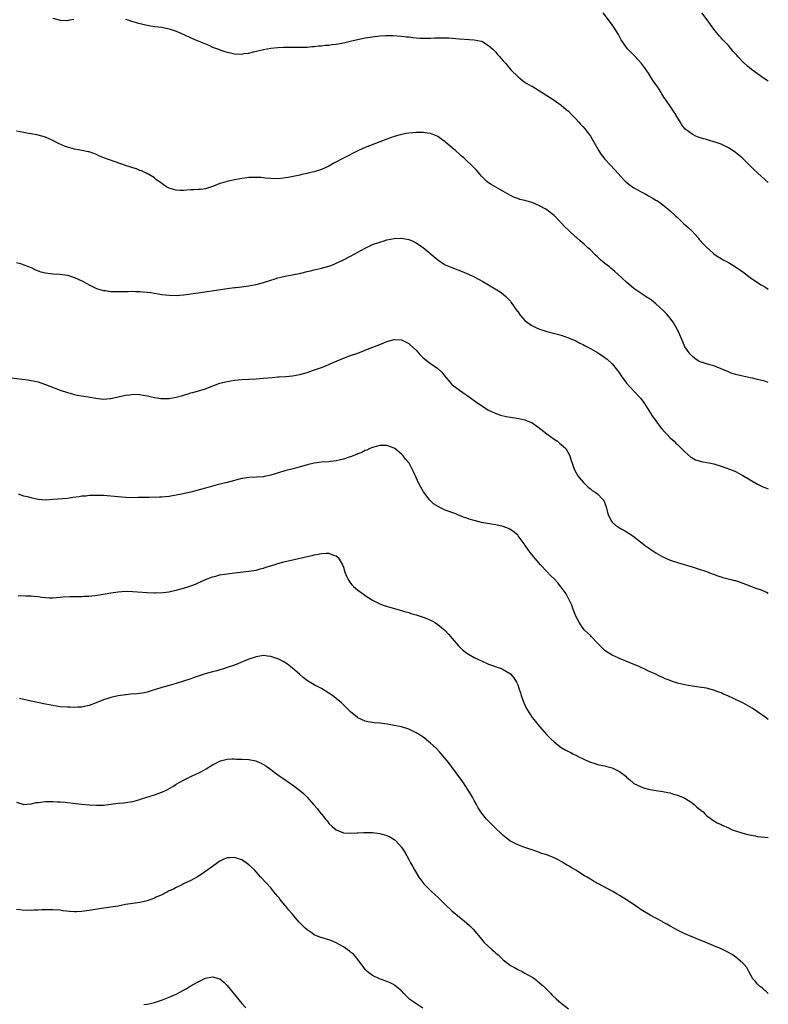
# Model space of a CAD drawing. Units: inches. Extents: x 2565000 to 2568000, y 1548000 to 1551000.
# Drawn here: x 2567794 to 2568000, y 1548362 to 1548633 of the extents above; entities that cross this region are included whole.
import ezdxf

# ---------------------------------------------------------------- set-up
doc = ezdxf.new("R2010")
doc.units = ezdxf.units.IN
doc.header["$MEASUREMENT"] = 0
doc.layers.add('LD25651548_10ft', color=132, linetype='Continuous')

msp = doc.modelspace()

# ---------------------------------------------------------------- linework, layer by layer
at = {"layer": 'LD25651548_10ft'}
for points, elevation in [([(2568000, 1548588.21), (2567999.14, 1548589), (2567997, 1548590.95), (2567995.89, 1548591.89), (2567995, 1548592.8), (2567994.89, 1548592.89), (2567992.76, 1548595), (2567991, 1548596.5), (2567990.29, 1548597), (2567989, 1548597.82), (2567987, 1548598.78), (2567985.34, 1548599.34), (2567985, 1548599.47), (2567983.79, 1548599.79), (2567983, 1548600.06), (2567982.27, 1548600.27), (2567981, 1548600.66), (2567980.09, 1548601), (2567979, 1548601.52), (2567977.02, 1548603.02), (2567976.16, 1548604.16), (2567975.69, 1548605), (2567974.67, 1548606.67), (2567974.51, 1548607), (2567973.85, 1548607.85), (2567973.18, 1548609), (2567971.78, 1548611), (2567971.44, 1548611.44), (2567971, 1548612.17), (2567970.65, 1548612.65), (2567970.47, 1548613), (2567969.54, 1548614.46), (2567969, 1548615.27), (2567968.26, 1548616.26), (2567967.84, 1548617), (2567967, 1548618.34), (2567966.55, 1548619), (2567965.9, 1548619.9), (2567965.05, 1548621.05), (2567963.23, 1548623), (2567961.34, 1548625), (2567961, 1548625.42), (2567959.53, 1548627.53), (2567958.72, 1548629), (2567957.46, 1548631), (2567957, 1548631.64), (2567955.96, 1548633), (2567954.54, 1548635)], 7940), ([(2568000, 1548616.16), (2567998.7, 1548617), (2567997, 1548618.2), (2567995.4, 1548619.4), (2567994.28, 1548620.28), (2567993, 1548621.48), (2567991.55, 1548623), (2567991.29, 1548623.29), (2567991, 1548623.68), (2567990.36, 1548624.36), (2567989, 1548625.94), (2567988.01, 1548627), (2567987.5, 1548627.5), (2567987, 1548628.04), (2567986.55, 1548628.55), (2567986.22, 1548629), (2567985, 1548630.47), (2567983.13, 1548633), (2567981.72, 1548635)], 7950), ([(2567803, 1548633.45), (2567805, 1548632.9), (2567806.88, 1548632.88), (2567807, 1548632.86), (2567807.67, 1548633), (2567808.75, 1548633.25)], 7930), ([(2567823, 1548633.21), (2567823.7, 1548633), (2567824.65, 1548632.65), (2567825, 1548632.58), (2567826.19, 1548632.19), (2567829, 1548631.55), (2567831, 1548631.24), (2567833, 1548631.01), (2567835, 1548630.58), (2567837, 1548629.87), (2567837.61, 1548629.61), (2567839.05, 1548629), (2567841, 1548628.1), (2567843.16, 1548627.16), (2567845, 1548626.39), (2567845.98, 1548626.02), (2567847, 1548625.55), (2567848.85, 1548624.85), (2567849, 1548624.81), (2567850.32, 1548624.32), (2567851, 1548624.16), (2567851.92, 1548623.92), (2567853, 1548623.72), (2567855, 1548623.61), (2567855.73, 1548623.73), (2567857, 1548623.88), (2567858.22, 1548624.22), (2567861, 1548624.9), (2567863, 1548625.21), (2567865, 1548625.41), (2567866.51, 1548625.49), (2567867, 1548625.53), (2567868.48, 1548625.52), (2567869, 1548625.54), (2567870.51, 1548625.49), (2567871, 1548625.48), (2567872.47, 1548625.53), (2567873, 1548625.52), (2567874.3, 1548625.7), (2567875, 1548625.71), (2567876.11, 1548625.89), (2567877, 1548625.91), (2567877.97, 1548626.04), (2567879, 1548626.08), (2567879.79, 1548626.21), (2567881, 1548626.34), (2567881.53, 1548626.47), (2567883, 1548626.74), (2567885.25, 1548627.25), (2567889, 1548628.05), (2567891, 1548628.4), (2567893, 1548628.61), (2567894.69, 1548628.69), (2567896.68, 1548628.68), (2567899, 1548628.52), (2567900.36, 1548628.36), (2567901, 1548628.32), (2567902.17, 1548628.17), (2567903, 1548628.12), (2567904.03, 1548628.03), (2567905, 1548628), (2567907, 1548628), (2567908.05, 1548628.05), (2567910.1, 1548628.1), (2567912.05, 1548628.05), (2567913, 1548627.98), (2567913.92, 1548627.92), (2567915, 1548627.81), (2567917.65, 1548627.65), (2567919, 1548627.53), (2567921, 1548627.15), (2567921.36, 1548627), (2567923, 1548626.01), (2567924.16, 1548625), (2567924.55, 1548624.55), (2567925, 1548624.1), (2567925.47, 1548623.47), (2567925.92, 1548623), (2567926.42, 1548622.42), (2567927, 1548621.79), (2567927.7, 1548621), (2567928.28, 1548620.28), (2567929.21, 1548619.21), (2567931, 1548617.39), (2567932.31, 1548616.31), (2567933, 1548615.91), (2567933.54, 1548615.54), (2567934.82, 1548614.82), (2567935, 1548614.73), (2567937, 1548613.53), (2567937.75, 1548613), (2567939, 1548612.2), (2567939.71, 1548611.71), (2567941, 1548610.9), (2567943, 1548609.57), (2567944.37, 1548608.37), (2567945, 1548607.85), (2567945.82, 1548607), (2567947, 1548605.82), (2567947.76, 1548605), (2567948.33, 1548604.33), (2567949, 1548603.62), (2567949.51, 1548603), (2567951, 1548601.03), (2567951.74, 1548599.74), (2567953, 1548597.65), (2567953.37, 1548597), (2567954, 1548596), (2567954.73, 1548595), (2567955, 1548594.66), (2567956.52, 1548593), (2567957.73, 1548591.73), (2567960.23, 1548589), (2567960.62, 1548588.62), (2567961.71, 1548587.71), (2567963, 1548586.83), (2567965, 1548585.65), (2567966.25, 1548585), (2567966.73, 1548584.73), (2567967, 1548584.55), (2567968.03, 1548584.03), (2567969, 1548583.42), (2567969.28, 1548583.28), (2567969.72, 1548583), (2567971, 1548582.08), (2567972.36, 1548581), (2567973, 1548580.44), (2567974.56, 1548579), (2567975, 1548578.62), (2567976.69, 1548577), (2567977.91, 1548575.91), (2567979, 1548574.84), (2567980.67, 1548573), (2567981, 1548572.6), (2567982.45, 1548571), (2567983, 1548570.42), (2567984.78, 1548568.78), (2567985, 1548568.61), (2567985.95, 1548567.95), (2567987, 1548567.31), (2567987.56, 1548567), (2567989, 1548566.25), (2567991, 1548565.07), (2567993, 1548563.67), (2567993.39, 1548563.39), (2567995, 1548562.14), (2567997, 1548560.73), (2567998.06, 1548560.06), (2567999, 1548559.5), (2567999.33, 1548559.33), (2568000, 1548558.93)], 7930), ([(2568000, 1548533.21), (2567999, 1548533.54), (2567997.82, 1548533.82), (2567997, 1548534.06), (2567995.61, 1548534.39), (2567995, 1548534.49), (2567993, 1548534.93), (2567991, 1548535.41), (2567989.8, 1548535.8), (2567989, 1548536.09), (2567987, 1548537), (2567985, 1548537.74), (2567983.93, 1548538.07), (2567983, 1548538.32), (2567980.98, 1548539), (2567979.77, 1548539.76), (2567979, 1548540.4), (2567978.52, 1548541), (2567977.05, 1548543), (2567976.43, 1548544.43), (2567975.36, 1548547), (2567975.25, 1548547.25), (2567975, 1548547.69), (2567974.56, 1548548.56), (2567973.79, 1548549.79), (2567972.88, 1548551), (2567972.02, 1548552.02), (2567971.06, 1548553), (2567969, 1548554.85), (2567967.84, 1548555.84), (2567967, 1548556.37), (2567966.64, 1548556.64), (2567966.05, 1548557), (2567965.44, 1548557.44), (2567965, 1548557.68), (2567963, 1548559.06), (2567961, 1548560.81), (2567958.61, 1548563), (2567957.75, 1548563.75), (2567956.63, 1548564.63), (2567956.23, 1548565), (2567955, 1548566), (2567953.84, 1548567), (2567953, 1548567.78), (2567952.32, 1548568.32), (2567951, 1548569.69), (2567950.3, 1548570.3), (2567949.58, 1548571), (2567949.28, 1548571.28), (2567948.16, 1548572.16), (2567947.27, 1548573), (2567947, 1548573.23), (2567945, 1548575.1), (2567944.01, 1548576.01), (2567943, 1548577.13), (2567941, 1548579.13), (2567939.98, 1548579.98), (2567939, 1548580.72), (2567938.57, 1548581), (2567937, 1548581.87), (2567935, 1548582.71), (2567933.21, 1548583.21), (2567933, 1548583.28), (2567931.61, 1548583.61), (2567931, 1548583.85), (2567930.12, 1548584.12), (2567928.79, 1548584.79), (2567925, 1548586.99), (2567923.67, 1548587.67), (2567923, 1548588.15), (2567922.52, 1548588.52), (2567921, 1548590), (2567920.17, 1548591), (2567919.62, 1548591.62), (2567919, 1548592.29), (2567918.64, 1548592.65), (2567918.25, 1548593), (2567917, 1548594.24), (2567916.16, 1548595), (2567915.53, 1548595.53), (2567915, 1548596.08), (2567914.01, 1548597), (2567913, 1548597.84), (2567911.24, 1548599.24), (2567911, 1548599.46), (2567910.13, 1548600.13), (2567909, 1548600.92), (2567908.85, 1548601), (2567907, 1548601.74), (2567906.2, 1548601.8), (2567905, 1548602.05), (2567903.99, 1548602.01), (2567903, 1548602.06), (2567902.06, 1548601.94), (2567901, 1548601.85), (2567900.27, 1548601.73), (2567899, 1548601.45), (2567898.61, 1548601.39), (2567897, 1548600.88), (2567895, 1548600.18), (2567893, 1548599.44), (2567889, 1548597.9), (2567888.37, 1548597.63), (2567887, 1548596.99), (2567883.06, 1548594.94), (2567880.41, 1548593.59), (2567879, 1548592.79), (2567877, 1548591.83), (2567875, 1548591.17), (2567873.21, 1548590.79), (2567873, 1548590.72), (2567871.55, 1548590.45), (2567871, 1548590.31), (2567870.13, 1548590.13), (2567868.3, 1548589.7), (2567866.56, 1548589.44), (2567865, 1548589.3), (2567863, 1548589.33), (2567861.46, 1548589.46), (2567860.41, 1548589.59), (2567859, 1548589.67), (2567858.33, 1548589.67), (2567857, 1548589.61), (2567856.45, 1548589.55), (2567855, 1548589.35), (2567852.99, 1548589.01), (2567851, 1548588.57), (2567850.33, 1548588.33), (2567849, 1548587.94), (2567847.24, 1548587.24), (2567847, 1548587.16), (2567845, 1548586.55), (2567843.64, 1548586.36), (2567843, 1548586.3), (2567841.79, 1548586.21), (2567841, 1548586.19), (2567839.9, 1548586.1), (2567839, 1548586.06), (2567837.94, 1548586.06), (2567837, 1548586.1), (2567835, 1548586.66), (2567834.42, 1548587), (2567833, 1548587.95), (2567831.59, 1548589), (2567831, 1548589.5), (2567830.12, 1548590.12), (2567829, 1548590.7), (2567828.31, 1548591), (2567827.43, 1548591.43), (2567827, 1548591.55), (2567826.01, 1548592.01), (2567825, 1548592.26), (2567824.48, 1548592.48), (2567823, 1548592.94), (2567817.08, 1548595.08), (2567815.63, 1548595.63), (2567815, 1548595.92), (2567813, 1548596.66), (2567812.74, 1548596.74), (2567811, 1548597.09), (2567809, 1548597.43), (2567807, 1548597.97), (2567806.23, 1548598.23), (2567804.55, 1548599), (2567803.54, 1548599.54), (2567803, 1548599.86), (2567802.18, 1548600.18), (2567801, 1548600.72), (2567799, 1548601.27), (2567797, 1548601.65), (2567796.22, 1548601.78), (2567795, 1548602.02), (2567793, 1548602.37)], 7920), ([(2567793, 1548566.21), (2567794.09, 1548565.91), (2567795, 1548565.62), (2567797, 1548564.87), (2567798.25, 1548564.25), (2567799, 1548563.97), (2567799.7, 1548563.7), (2567801, 1548563.34), (2567803, 1548563.1), (2567805.01, 1548563.01), (2567807, 1548562.72), (2567809, 1548562.08), (2567811, 1548561.15), (2567812.41, 1548560.41), (2567813, 1548560.06), (2567813.7, 1548559.7), (2567815.07, 1548559.07), (2567817, 1548558.55), (2567817.48, 1548558.52), (2567819, 1548558.29), (2567821, 1548558.21), (2567822.27, 1548558.27), (2567823.76, 1548558.24), (2567825, 1548558.33), (2567825.72, 1548558.28), (2567827, 1548558.29), (2567827.81, 1548558.19), (2567829, 1548558.09), (2567829.97, 1548557.97), (2567833, 1548557.46), (2567835, 1548557.22), (2567837, 1548557.19), (2567839, 1548557.36), (2567840.46, 1548557.54), (2567841, 1548557.6), (2567843, 1548557.86), (2567849.18, 1548558.82), (2567851, 1548559.09), (2567853, 1548559.33), (2567853.36, 1548559.36), (2567855, 1548559.55), (2567855.6, 1548559.6), (2567857, 1548559.79), (2567857.95, 1548559.95), (2567859, 1548560.16), (2567861, 1548560.72), (2567863, 1548561.4), (2567864.24, 1548561.76), (2567865, 1548562.01), (2567865.81, 1548562.19), (2567867, 1548562.5), (2567871.33, 1548563.33), (2567873, 1548563.76), (2567873.96, 1548563.96), (2567875, 1548564.24), (2567876.58, 1548564.58), (2567877, 1548564.68), (2567879, 1548565.24), (2567880.28, 1548565.72), (2567881, 1548566.03), (2567881.67, 1548566.33), (2567883.03, 1548566.97), (2567885, 1548568.01), (2567889, 1548570.21), (2567890.64, 1548571), (2567891, 1548571.16), (2567893, 1548571.86), (2567894.22, 1548572.22), (2567895, 1548572.43), (2567897, 1548572.88), (2567899, 1548572.96), (2567901, 1548572.54), (2567902.08, 1548572.08), (2567903, 1548571.66), (2567903.41, 1548571.41), (2567905, 1548570.35), (2567906.59, 1548569), (2567906.82, 1548568.82), (2567907.92, 1548567.92), (2567909, 1548566.94), (2567910.16, 1548566.16), (2567911, 1548565.63), (2567912.38, 1548565), (2567912.82, 1548564.82), (2567915.72, 1548563.72), (2567917.41, 1548563), (2567919, 1548562.24), (2567921.39, 1548561), (2567923, 1548560.04), (2567924.84, 1548559), (2567926.15, 1548558.15), (2567927, 1548557.55), (2567927.61, 1548557), (2567928.31, 1548556.31), (2567929, 1548555.56), (2567929.24, 1548555.24), (2567930.86, 1548552.86), (2567931, 1548552.7), (2567931.69, 1548551.69), (2567933, 1548550.26), (2567933.67, 1548549.67), (2567934.75, 1548549), (2567934.88, 1548548.88), (2567936.21, 1548548.21), (2567937, 1548547.88), (2567937.68, 1548547.68), (2567939, 1548547.26), (2567940.09, 1548547), (2567943, 1548546.22), (2567945, 1548545.52), (2567947, 1548544.62), (2567948.06, 1548544.06), (2567949, 1548543.62), (2567949.4, 1548543.4), (2567951, 1548542.6), (2567953, 1548541.45), (2567955, 1548540.07), (2567955.59, 1548539.59), (2567957, 1548538.34), (2567958.49, 1548536.49), (2567959, 1548535.8), (2567959.51, 1548535), (2567961, 1548533), (2567961.94, 1548531.94), (2567964.73, 1548529), (2567964.85, 1548528.85), (2567965.71, 1548527.71), (2567966.19, 1548527), (2567968.05, 1548524.05), (2567969, 1548522.66), (2567970.27, 1548521), (2567970.57, 1548520.57), (2567971.5, 1548519.5), (2567972.02, 1548519), (2567973, 1548517.97), (2567973.5, 1548517.5), (2567974.07, 1548517), (2567974.53, 1548516.53), (2567975, 1548516.11), (2567976.09, 1548515), (2567977, 1548514.13), (2567978.64, 1548512.64), (2567979, 1548512.47), (2567979.93, 1548511.93), (2567981, 1548511.6), (2567981.47, 1548511.47), (2567984.19, 1548511), (2567985, 1548510.8), (2567987, 1548510.16), (2567988.28, 1548509.72), (2567989.35, 1548509.35), (2567990.29, 1548509), (2567991, 1548508.68), (2567993, 1548507.61), (2567995, 1548506.37), (2567997, 1548505.17), (2567998.45, 1548504.45), (2567999, 1548504.25), (2567999.96, 1548503.96), (2568000, 1548503.96)], 7910), ([(2567791.56, 1548534.44), (2567796.09, 1548533.91), (2567797, 1548533.78), (2567797.62, 1548533.62), (2567799, 1548533.35), (2567800.71, 1548532.71), (2567801, 1548532.63), (2567802.14, 1548532.14), (2567805, 1548531.09), (2567807, 1548530.42), (2567807.76, 1548530.24), (2567809, 1548529.9), (2567809.73, 1548529.73), (2567812.75, 1548529.25), (2567814.88, 1548528.88), (2567817, 1548528.62), (2567818.76, 1548528.76), (2567819, 1548528.76), (2567821, 1548529.26), (2567823, 1548529.73), (2567824.16, 1548529.84), (2567825, 1548529.94), (2567827, 1548529.86), (2567829, 1548529.52), (2567829.42, 1548529.42), (2567831, 1548529.08), (2567832.78, 1548528.78), (2567833, 1548528.76), (2567835, 1548528.76), (2567837, 1548529.13), (2567838.46, 1548529.54), (2567839, 1548529.72), (2567840.01, 1548529.99), (2567841, 1548530.32), (2567841.55, 1548530.45), (2567845, 1548531.49), (2567845.82, 1548531.82), (2567849, 1548533), (2567851, 1548533.5), (2567853, 1548533.83), (2567855, 1548534.04), (2567857, 1548534.15), (2567859, 1548534.23), (2567861, 1548534.36), (2567863.44, 1548534.56), (2567865, 1548534.71), (2567865.28, 1548534.72), (2567867.13, 1548534.87), (2567869, 1548535.07), (2567871, 1548535.41), (2567873, 1548535.97), (2567874.46, 1548536.46), (2567877, 1548537.35), (2567878.18, 1548537.82), (2567879, 1548538.13), (2567879.59, 1548538.41), (2567883, 1548539.91), (2567885, 1548540.63), (2567887, 1548541.31), (2567889, 1548542.08), (2567889.65, 1548542.35), (2567893, 1548543.7), (2567894.14, 1548544.14), (2567895, 1548544.44), (2567897, 1548545.01), (2567899, 1548544.97), (2567900.31, 1548544.31), (2567901, 1548543.95), (2567901.5, 1548543.5), (2567903, 1548542.06), (2567903.99, 1548541), (2567905, 1548540.01), (2567906.22, 1548539), (2567907, 1548538.43), (2567909, 1548537.06), (2567910.08, 1548536.08), (2567910.87, 1548535), (2567912.57, 1548533), (2567912.77, 1548532.77), (2567913, 1548532.57), (2567913.87, 1548531.87), (2567915, 1548531.06), (2567918.01, 1548529), (2567919.72, 1548527.72), (2567921, 1548526.84), (2567921.37, 1548526.63), (2567923, 1548525.62), (2567924.78, 1548524.78), (2567926.23, 1548524.23), (2567927.82, 1548523.82), (2567929, 1548523.62), (2567931.29, 1548523.29), (2567933, 1548522.94), (2567935, 1548522.07), (2567936.53, 1548521), (2567939, 1548519.08), (2567941, 1548517.61), (2567941.96, 1548517), (2567942.53, 1548516.53), (2567943.6, 1548515.6), (2567944.22, 1548515), (2567945.39, 1548513), (2567945.73, 1548511.73), (2567946.55, 1548509.45), (2567946.69, 1548509), (2567947.54, 1548507.54), (2567947.94, 1548507), (2567949, 1548505.79), (2567949.77, 1548505), (2567950.36, 1548504.35), (2567951, 1548503.95), (2567951.49, 1548503.49), (2567952.36, 1548503), (2567953, 1548502.57), (2567954.46, 1548501), (2567954.7, 1548500.7), (2567955, 1548499.98), (2567955.34, 1548499), (2567955.86, 1548497), (2567956.21, 1548496.21), (2567956.79, 1548495), (2567957, 1548494.76), (2567957.96, 1548493.96), (2567959, 1548493.19), (2567959.3, 1548493), (2567960.42, 1548492.42), (2567961, 1548492.05), (2567961.66, 1548491.66), (2567962.68, 1548491), (2567965.28, 1548489), (2567966.22, 1548488.22), (2567967, 1548487.66), (2567967.38, 1548487.38), (2567969, 1548486.3), (2567971, 1548485.19), (2567973, 1548484.32), (2567975, 1548483.64), (2567979, 1548482.41), (2567979.82, 1548482.18), (2567981, 1548481.82), (2567982.73, 1548481.27), (2567983, 1548481.18), (2567984.56, 1548480.56), (2567985, 1548480.4), (2567985.99, 1548479.99), (2567987, 1548479.67), (2567987.5, 1548479.5), (2567989.64, 1548479), (2567990.7, 1548478.7), (2567991, 1548478.64), (2567991.52, 1548478.48), (2567993, 1548477.95), (2567996.55, 1548476.55), (2567998.07, 1548476.07), (2567999, 1548475.65), (2567999.49, 1548475.49), (2568000, 1548475.2)], 7900), ([(2568000, 1548440.42), (2567999.09, 1548441.09), (2567997, 1548442.55), (2567995.54, 1548443.54), (2567994.28, 1548444.28), (2567993, 1548444.99), (2567991, 1548445.94), (2567990.26, 1548446.26), (2567989, 1548446.86), (2567987.51, 1548447.51), (2567987, 1548447.76), (2567986.07, 1548448.07), (2567985, 1548448.52), (2567984.61, 1548448.61), (2567983, 1548449.05), (2567981, 1548449.35), (2567979, 1548449.58), (2567977, 1548449.94), (2567975, 1548450.45), (2567973.3, 1548451), (2567973, 1548451.12), (2567971.6, 1548451.6), (2567971, 1548451.97), (2567970.23, 1548452.23), (2567968.86, 1548453), (2567967, 1548453.77), (2567966.19, 1548454.19), (2567965, 1548454.71), (2567964.41, 1548455), (2567961, 1548456.37), (2567960.57, 1548456.57), (2567959, 1548457.2), (2567958.63, 1548457.37), (2567957, 1548458.14), (2567955.64, 1548459), (2567955.26, 1548459.26), (2567955, 1548459.45), (2567954.2, 1548460.2), (2567953.39, 1548461), (2567953, 1548461.44), (2567951.27, 1548463.27), (2567951, 1548463.51), (2567950.25, 1548464.25), (2567949.42, 1548465), (2567949, 1548465.46), (2567947.97, 1548467), (2567947, 1548468.85), (2567946.17, 1548471), (2567945.87, 1548471.87), (2567945.38, 1548473), (2567945, 1548473.76), (2567944.33, 1548475), (2567943.78, 1548475.78), (2567943, 1548476.87), (2567942.01, 1548478.01), (2567941, 1548479.14), (2567940.06, 1548480.06), (2567939, 1548481.15), (2567937.32, 1548483), (2567936.23, 1548484.23), (2567935, 1548485.76), (2567934.41, 1548486.41), (2567933.57, 1548487.57), (2567933, 1548488.44), (2567932.75, 1548488.75), (2567931.13, 1548491), (2567931, 1548491.16), (2567930.01, 1548492.01), (2567929, 1548492.75), (2567928.43, 1548493), (2567927, 1548493.54), (2567925, 1548494), (2567923.8, 1548494.2), (2567921, 1548494.69), (2567919, 1548495.17), (2567917.59, 1548495.59), (2567917, 1548495.81), (2567916.08, 1548496.08), (2567915, 1548496.57), (2567914.66, 1548496.66), (2567913.92, 1548497), (2567911, 1548498.07), (2567909.21, 1548499), (2567909.06, 1548499.06), (2567907.82, 1548499.82), (2567906.79, 1548500.79), (2567905.07, 1548503.07), (2567904.35, 1548504.35), (2567904, 1548505), (2567902.43, 1548508.43), (2567902.15, 1548509), (2567901.73, 1548509.73), (2567901.07, 1548511), (2567901, 1548511.09), (2567900.1, 1548512.1), (2567899.44, 1548513), (2567899, 1548513.45), (2567897.14, 1548515), (2567897, 1548515.11), (2567895, 1548515.84), (2567893, 1548515.84), (2567891, 1548515.32), (2567890.27, 1548515), (2567889.42, 1548514.58), (2567889, 1548514.44), (2567888.07, 1548513.93), (2567887, 1548513.52), (2567886.65, 1548513.35), (2567885, 1548512.71), (2567884.61, 1548512.61), (2567883, 1548512.05), (2567881.8, 1548511.8), (2567881, 1548511.59), (2567879.41, 1548511.41), (2567879, 1548511.35), (2567877, 1548511.22), (2567875, 1548510.99), (2567873, 1548510.52), (2567869.56, 1548509.56), (2567866.85, 1548508.85), (2567863, 1548507.71), (2567861.32, 1548507.32), (2567861, 1548507.26), (2567859.11, 1548507.11), (2567857, 1548507.06), (2567855.21, 1548506.79), (2567855, 1548506.78), (2567853.64, 1548506.36), (2567853, 1548506.25), (2567852.05, 1548505.95), (2567851, 1548505.7), (2567848.26, 1548505), (2567845, 1548504.09), (2567843.7, 1548503.7), (2567841, 1548502.98), (2567838.43, 1548502.43), (2567837, 1548502.17), (2567835.98, 1548502.02), (2567835, 1548501.85), (2567833, 1548501.64), (2567832.38, 1548501.62), (2567829.57, 1548501.57), (2567828.43, 1548501.57), (2567827, 1548501.49), (2567826.52, 1548501.49), (2567825, 1548501.43), (2567823, 1548501.51), (2567819, 1548501.94), (2567817, 1548502.08), (2567815.92, 1548502.08), (2567814.13, 1548502.13), (2567813, 1548502.07), (2567812.07, 1548501.93), (2567811, 1548501.88), (2567810.26, 1548501.74), (2567808.51, 1548501.49), (2567807, 1548501.27), (2567803, 1548500.94), (2567801, 1548500.81), (2567798.98, 1548500.98), (2567797.34, 1548501.34), (2567797, 1548501.42), (2567796.39, 1548501.61), (2567795, 1548501.94), (2567793.57, 1548502.43)], 7890), ([(2567793.47, 1548474.53), (2567795.55, 1548474.45), (2567797, 1548474.42), (2567797.67, 1548474.33), (2567799, 1548474.24), (2567799.94, 1548474.06), (2567801, 1548473.96), (2567802.12, 1548473.88), (2567803, 1548473.88), (2567803.97, 1548474.03), (2567805, 1548474.11), (2567805.77, 1548474.23), (2567807.69, 1548474.31), (2567809, 1548474.29), (2567809.69, 1548474.31), (2567811, 1548474.29), (2567811.65, 1548474.35), (2567813, 1548474.41), (2567815.31, 1548474.69), (2567819, 1548475.32), (2567821, 1548475.6), (2567823, 1548475.73), (2567825, 1548475.68), (2567829, 1548475.35), (2567831, 1548475.28), (2567831.28, 1548475.28), (2567833.39, 1548475.39), (2567835, 1548475.61), (2567835.72, 1548475.72), (2567837, 1548476), (2567838.35, 1548476.35), (2567839, 1548476.53), (2567840.42, 1548477), (2567841, 1548477.21), (2567842.28, 1548477.72), (2567843, 1548478.05), (2567843.68, 1548478.32), (2567845, 1548478.93), (2567847, 1548479.7), (2567847.92, 1548479.92), (2567849, 1548480.2), (2567851, 1548480.54), (2567853, 1548480.81), (2567857, 1548481.23), (2567859, 1548481.56), (2567860.13, 1548481.87), (2567861, 1548482.08), (2567861.69, 1548482.31), (2567863.92, 1548483), (2567865, 1548483.37), (2567867, 1548483.93), (2567868.22, 1548484.22), (2567873, 1548485.3), (2567874.41, 1548485.58), (2567875, 1548485.74), (2567876.1, 1548485.9), (2567877, 1548486.12), (2567878.23, 1548486.23), (2567879, 1548486.2), (2567880.31, 1548485.69), (2567881, 1548485.48), (2567881.53, 1548485), (2567882.13, 1548484.13), (2567882.77, 1548483), (2567883, 1548482.35), (2567883.43, 1548481), (2567883.89, 1548479.89), (2567884.28, 1548479), (2567885, 1548477.94), (2567885.42, 1548477.42), (2567885.8, 1548477), (2567887, 1548476), (2567887.6, 1548475.6), (2567888.41, 1548475), (2567889, 1548474.6), (2567891, 1548473.31), (2567891.54, 1548473), (2567892.5, 1548472.5), (2567893, 1548472.28), (2567893.93, 1548471.93), (2567895.43, 1548471.43), (2567899, 1548470.39), (2567899.81, 1548470.19), (2567901, 1548469.83), (2567901.6, 1548469.6), (2567903, 1548469.22), (2567905, 1548468.55), (2567906.12, 1548468.12), (2567907, 1548467.75), (2567907.5, 1548467.5), (2567908.36, 1548467), (2567909, 1548466.59), (2567911, 1548464.95), (2567911.94, 1548463.94), (2567913, 1548462.74), (2567914.71, 1548460.71), (2567915, 1548460.4), (2567915.73, 1548459.73), (2567917, 1548458.7), (2567919, 1548457.53), (2567921, 1548456.53), (2567923, 1548455.68), (2567926.47, 1548454.47), (2567927, 1548454.22), (2567928.99, 1548452.99), (2567929.93, 1548451.93), (2567930.69, 1548450.69), (2567931, 1548449.94), (2567931.35, 1548449), (2567931.76, 1548447.76), (2567931.96, 1548447), (2567932.7, 1548445), (2567932.79, 1548444.79), (2567933.44, 1548443.44), (2567933.69, 1548443), (2567934.98, 1548440.98), (2567935.86, 1548439.86), (2567937, 1548438.49), (2567939, 1548436.24), (2567940.23, 1548435), (2567941, 1548434.25), (2567942.58, 1548433), (2567943, 1548432.7), (2567944.1, 1548432.1), (2567945, 1548431.58), (2567945.4, 1548431.4), (2567946.17, 1548431), (2567947, 1548430.61), (2567947.83, 1548430.17), (2567949, 1548429.59), (2567949.41, 1548429.41), (2567950.19, 1548429), (2567951, 1548428.65), (2567952.3, 1548428.3), (2567953, 1548428.07), (2567953.89, 1548427.89), (2567955, 1548427.64), (2567955.51, 1548427.51), (2567957, 1548427.09), (2567957.23, 1548427), (2567959, 1548426.14), (2567960.78, 1548424.78), (2567961, 1548424.57), (2567961.85, 1548423.85), (2567962.76, 1548423), (2567963, 1548422.83), (2567965, 1548421.86), (2567965.65, 1548421.65), (2567967, 1548421.28), (2567968.44, 1548421), (2567971, 1548420.59), (2567972.31, 1548420.31), (2567973, 1548420.19), (2567973.89, 1548419.89), (2567975, 1548419.6), (2567975.41, 1548419.41), (2567976.41, 1548419), (2567977, 1548418.72), (2567979, 1548417.44), (2567979.61, 1548417), (2567980.32, 1548416.32), (2567981.44, 1548415.44), (2567982.02, 1548415), (2567982.48, 1548414.48), (2567983, 1548414.01), (2567984.38, 1548413), (2567984.7, 1548412.7), (2567985.94, 1548411.94), (2567987, 1548411.48), (2567987.31, 1548411.31), (2567989, 1548410.62), (2567990.09, 1548410.09), (2567992.75, 1548409.25), (2567993, 1548409.16), (2567994.7, 1548408.7), (2567996.35, 1548408.35), (2567997, 1548408.25), (2567999, 1548407.99), (2567999.93, 1548407.93), (2568000, 1548407.92)], 7880), ([(2568000, 1548364.97), (2567999.98, 1548365), (2567999.47, 1548365.47), (2567999, 1548365.83), (2567998.41, 1548366.41), (2567997.61, 1548367), (2567997, 1548367.56), (2567996.36, 1548368.36), (2567995.75, 1548369), (2567994.6, 1548371), (2567994.11, 1548372.11), (2567993.33, 1548373), (2567993, 1548373.33), (2567991.02, 1548375), (2567989.85, 1548375.85), (2567989, 1548376.24), (2567988.53, 1548376.53), (2567987, 1548377.26), (2567985, 1548378.14), (2567983.04, 1548378.96), (2567981, 1548379.77), (2567980.14, 1548380.14), (2567979, 1548380.58), (2567978.72, 1548380.72), (2567977, 1548381.44), (2567976.13, 1548381.87), (2567975, 1548382.43), (2567973, 1548383.53), (2567972.08, 1548384.08), (2567971, 1548384.65), (2567970.78, 1548384.78), (2567969, 1548385.7), (2567967.46, 1548386.54), (2567967, 1548386.8), (2567965, 1548388.06), (2567963.66, 1548389), (2567961, 1548390.77), (2567959, 1548392), (2567958.35, 1548392.35), (2567957, 1548393.16), (2567951.89, 1548395.89), (2567951, 1548396.44), (2567950.64, 1548396.64), (2567950.1, 1548397), (2567949.42, 1548397.42), (2567947, 1548398.93), (2567945.68, 1548399.68), (2567945, 1548400.14), (2567944.43, 1548400.43), (2567943, 1548401.33), (2567942.31, 1548401.69), (2567941, 1548402.35), (2567939, 1548403.12), (2567937.56, 1548403.56), (2567937, 1548403.79), (2567935, 1548404.5), (2567934.65, 1548404.65), (2567933, 1548405.17), (2567931, 1548405.92), (2567929, 1548406.91), (2567928.86, 1548407), (2567927.81, 1548407.81), (2567927, 1548408.48), (2567926.41, 1548409), (2567925, 1548410.45), (2567924.39, 1548411), (2567923.68, 1548411.68), (2567923, 1548412.41), (2567922.69, 1548412.69), (2567922.39, 1548413), (2567921, 1548414.77), (2567920.1, 1548416.1), (2567919.67, 1548417), (2567919, 1548418.15), (2567918.58, 1548419), (2567917.98, 1548419.98), (2567917.4, 1548421), (2567916.08, 1548423), (2567915.63, 1548423.63), (2567912.22, 1548428.22), (2567911.61, 1548429), (2567910.43, 1548430.43), (2567909.49, 1548431.49), (2567908.52, 1548432.52), (2567907, 1548433.94), (2567905.31, 1548435.31), (2567905, 1548435.53), (2567904.12, 1548436.12), (2567903, 1548436.79), (2567901, 1548437.72), (2567899, 1548438.37), (2567897, 1548438.81), (2567895.12, 1548439.12), (2567893, 1548439.38), (2567891.49, 1548439.49), (2567891, 1548439.56), (2567889.77, 1548439.77), (2567889, 1548439.95), (2567887, 1548440.89), (2567886.86, 1548441), (2567885, 1548442.55), (2567884.52, 1548443), (2567883, 1548444.5), (2567882.46, 1548445), (2567881, 1548446.23), (2567880, 1548447), (2567879, 1548447.7), (2567877, 1548448.92), (2567875, 1548449.94), (2567873.1, 1548451.1), (2567871.96, 1548451.96), (2567870.88, 1548452.88), (2567869, 1548454.54), (2567867.62, 1548455.62), (2567866.39, 1548456.39), (2567865.25, 1548457), (2567865, 1548457.12), (2567863, 1548457.79), (2567862.1, 1548457.9), (2567861, 1548458), (2567859, 1548457.69), (2567857, 1548457.05), (2567853, 1548455.4), (2567851, 1548454.72), (2567849.69, 1548454.31), (2567849, 1548454.12), (2567848.16, 1548453.84), (2567847, 1548453.54), (2567844.95, 1548452.95), (2567843, 1548452.32), (2567841.95, 1548451.95), (2567841, 1548451.59), (2567839, 1548450.93), (2567837, 1548450.33), (2567835, 1548449.81), (2567833, 1548449.25), (2567831, 1548448.56), (2567830.38, 1548448.38), (2567829, 1548447.94), (2567827.7, 1548447.7), (2567827, 1548447.59), (2567825.43, 1548447.43), (2567825, 1548447.44), (2567823.24, 1548447.24), (2567823, 1548447.24), (2567821, 1548446.9), (2567819, 1548446.46), (2567817.88, 1548446.12), (2567817, 1548445.87), (2567814.9, 1548445), (2567813, 1548444.26), (2567812.1, 1548444.1), (2567811, 1548443.84), (2567809.81, 1548443.81), (2567809, 1548443.74), (2567807.78, 1548443.78), (2567807, 1548443.77), (2567805, 1548443.92), (2567803, 1548444.25), (2567801, 1548444.68), (2567797, 1548445.48), (2567793.79, 1548446.21)], 7870), ([(2567793, 1548417.65), (2567795, 1548417.01), (2567796.84, 1548417.16), (2567797, 1548417.16), (2567798.46, 1548417.54), (2567799, 1548417.6), (2567800.23, 1548417.77), (2567801, 1548417.82), (2567803, 1548417.86), (2567804.22, 1548417.78), (2567805, 1548417.77), (2567806.38, 1548417.62), (2567807, 1548417.58), (2567808.63, 1548417.37), (2567810.88, 1548417.12), (2567813, 1548416.92), (2567815, 1548416.82), (2567817, 1548416.87), (2567819, 1548417.08), (2567821, 1548417.35), (2567822.5, 1548417.5), (2567824.26, 1548417.74), (2567825, 1548417.88), (2567827, 1548418.41), (2567827.42, 1548418.58), (2567831, 1548419.69), (2567833, 1548420.43), (2567834.19, 1548421), (2567834.73, 1548421.27), (2567836, 1548422), (2567837, 1548422.61), (2567839, 1548423.72), (2567841, 1548424.72), (2567842.58, 1548425.42), (2567843, 1548425.64), (2567843.93, 1548426.07), (2567845.2, 1548426.8), (2567847, 1548427.9), (2567849, 1548428.96), (2567849.14, 1548429), (2567851, 1548429.48), (2567852.39, 1548429.61), (2567853, 1548429.59), (2567853.53, 1548429.53), (2567855, 1548429.51), (2567857, 1548429.37), (2567858.9, 1548429), (2567859, 1548428.98), (2567860.39, 1548428.39), (2567861, 1548428.04), (2567861.65, 1548427.65), (2567862.57, 1548427), (2567865, 1548425.17), (2567865.25, 1548425), (2567867, 1548423.77), (2567867.48, 1548423.48), (2567868.19, 1548423), (2567869, 1548422.44), (2567869.83, 1548421.83), (2567870.95, 1548420.95), (2567872.03, 1548420.03), (2567873.03, 1548419.03), (2567874.79, 1548417), (2567875.85, 1548415.85), (2567876.46, 1548415), (2567877, 1548414.32), (2567877.62, 1548413.62), (2567878.1, 1548413), (2567878.5, 1548412.5), (2567879, 1548411.83), (2567879.9, 1548411), (2567881, 1548410.06), (2567883, 1548409.25), (2567885, 1548409.11), (2567886.76, 1548409.24), (2567887, 1548409.24), (2567888.65, 1548409.35), (2567891, 1548409.33), (2567893, 1548409.08), (2567895, 1548408.51), (2567896.02, 1548408.02), (2567897, 1548407.42), (2567897.23, 1548407.23), (2567897.45, 1548407), (2567899, 1548405.27), (2567899.18, 1548405), (2567899.88, 1548403.88), (2567901, 1548401.9), (2567901.46, 1548401), (2567902.03, 1548400.03), (2567902.57, 1548399), (2567903.8, 1548397), (2567904.29, 1548396.29), (2567905.17, 1548395.17), (2567905.32, 1548395), (2567907, 1548393.3), (2567907.36, 1548393), (2567909, 1548391.51), (2567909.27, 1548391.27), (2567911, 1548389.53), (2567911.51, 1548389), (2567912.28, 1548388.28), (2567913, 1548387.68), (2567913.77, 1548387), (2567915, 1548386), (2567916.26, 1548385), (2567917, 1548384.34), (2567917.73, 1548383.73), (2567918.49, 1548383), (2567918.74, 1548382.74), (2567920.21, 1548381), (2567921, 1548379.96), (2567921.81, 1548379), (2567923.95, 1548377), (2567924.55, 1548376.55), (2567925, 1548376.13), (2567925.62, 1548375.62), (2567926.22, 1548375), (2567927, 1548374.29), (2567929, 1548372.74), (2567930.12, 1548372.12), (2567931, 1548371.58), (2567932.19, 1548371), (2567933, 1548370.58), (2567935, 1548369.47), (2567935.7, 1548369), (2567937, 1548367.95), (2567938.11, 1548367), (2567939, 1548366.08), (2567940.09, 1548365), (2567940.53, 1548364.53), (2567941.55, 1548363.55), (2567943, 1548362.31), (2567945, 1548360.8)], 7860), ([(2567904.92, 1548360.92), (2567901.81, 1548363), (2567901.32, 1548363.32), (2567901, 1548363.59), (2567900.31, 1548364.31), (2567899.68, 1548365), (2567899, 1548365.68), (2567897.2, 1548367.2), (2567897, 1548367.33), (2567895.91, 1548367.91), (2567895, 1548368.32), (2567894.51, 1548368.51), (2567892.99, 1548369), (2567891, 1548369.98), (2567889.52, 1548371), (2567889, 1548371.58), (2567888.43, 1548372.43), (2567887.97, 1548373), (2567887, 1548374.34), (2567886.74, 1548374.74), (2567885.77, 1548375.77), (2567885, 1548376.37), (2567884.67, 1548376.67), (2567883, 1548377.81), (2567881, 1548378.91), (2567879.54, 1548379.54), (2567878.05, 1548380.05), (2567876.53, 1548380.53), (2567875, 1548381.18), (2567874.42, 1548381.58), (2567873, 1548382.52), (2567872.44, 1548383), (2567871.71, 1548383.71), (2567870.74, 1548384.74), (2567869, 1548386.8), (2567868.85, 1548387), (2567867.95, 1548387.95), (2567867.18, 1548389), (2567867, 1548389.19), (2567865.55, 1548391), (2567865.28, 1548391.28), (2567865, 1548391.65), (2567864.37, 1548392.37), (2567863.89, 1548393), (2567863, 1548394.04), (2567860.3, 1548397), (2567859, 1548398.48), (2567858.52, 1548399), (2567857, 1548400.45), (2567856.27, 1548401), (2567855, 1548401.75), (2567853.86, 1548402.14), (2567853, 1548402.41), (2567851.62, 1548402.38), (2567851, 1548402.32), (2567850.07, 1548401.93), (2567849, 1548401.42), (2567848.38, 1548401), (2567847, 1548399.99), (2567845.69, 1548399), (2567844.11, 1548397.89), (2567842.86, 1548397.14), (2567841, 1548396.11), (2567839, 1548395.14), (2567838.69, 1548395), (2567837.58, 1548394.42), (2567837, 1548394.14), (2567836.27, 1548393.73), (2567835, 1548393.21), (2567834.87, 1548393.13), (2567834.54, 1548393), (2567833, 1548392.12), (2567831.47, 1548391.47), (2567831, 1548391.23), (2567829, 1548390.52), (2567827.79, 1548390.21), (2567827, 1548390.06), (2567825, 1548389.78), (2567823, 1548389.45), (2567820.95, 1548389.05), (2567819, 1548388.73), (2567816.37, 1548388.37), (2567813, 1548387.8), (2567811, 1548387.57), (2567809.51, 1548387.51), (2567809, 1548387.51), (2567807.6, 1548387.6), (2567805.79, 1548387.79), (2567805, 1548387.9), (2567803, 1548388.04), (2567801, 1548388.04), (2567800, 1548388), (2567799, 1548387.94), (2567797.91, 1548387.91), (2567797, 1548387.84), (2567795.9, 1548387.9), (2567795, 1548387.88), (2567794.01, 1548388.01), (2567793, 1548388.08)], 7850), ([(2567828.07, 1548361.93), (2567829, 1548362.05), (2567829.79, 1548362.21), (2567831, 1548362.47), (2567833.24, 1548363.24), (2567835, 1548363.94), (2567837, 1548364.84), (2567839, 1548365.89), (2567839.7, 1548366.3), (2567840.85, 1548367), (2567843, 1548368.21), (2567845, 1548369.18), (2567846.52, 1548369.48), (2567847, 1548369.62), (2567849, 1548369.06), (2567850.09, 1548368.09), (2567851, 1548367.17), (2567855, 1548362.24), (2567856.19, 1548361)], 7840)]:
    msp.add_lwpolyline(points, dxfattribs=dict(at, elevation=elevation))

doc.saveas('drawing.dxf')
